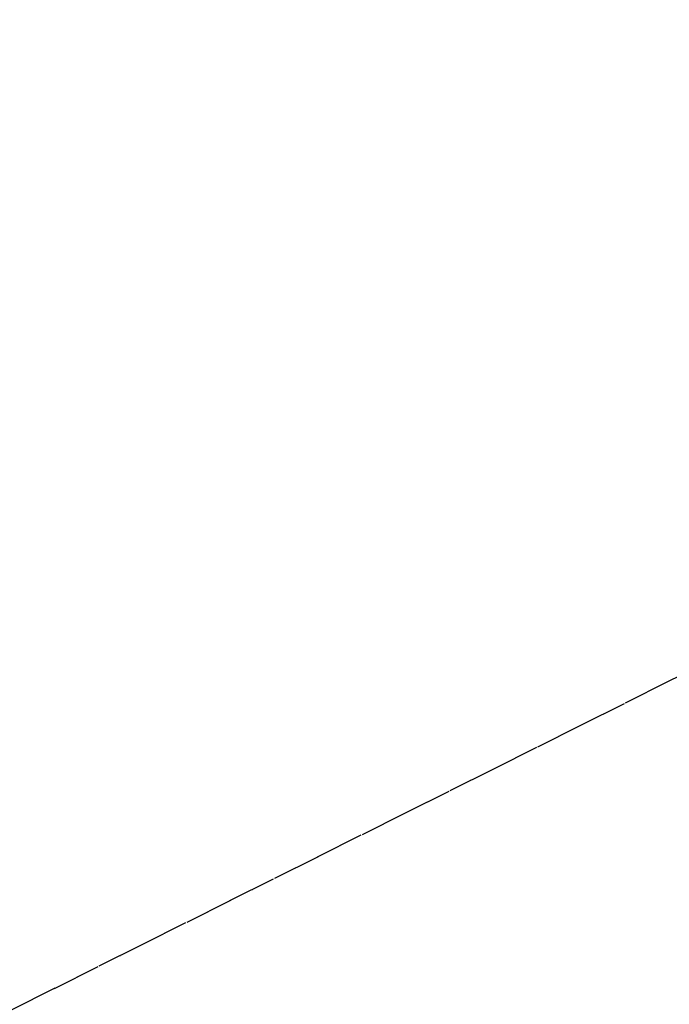
# Model space of a CAD drawing. Units: millimetres. Extents: x 0 to 24851, y 520 to 21339.
# Drawn here: x 15057 to 15226, y 13206 to 13462 of the extents above; entities that cross this region are included whole.
import ezdxf

# ---------------------------------------------------------------- set-up
doc = ezdxf.new("R2010")
doc.units = ezdxf.units.MM
doc.linetypes.add('STRICHPUNKT', pattern=[25.4, 12.7, -6.35, 0, -6.35])
for name, color, linetype in [('BEM-SI-MIN', 7, 'Continuous'), ('SICHER-MIN', 7, 'STRICHPUNKT'), ('TERRANO 2257', 7, 'STRICHPUNKT')]:
    doc.layers.add(name, color=color, linetype=linetype)
doc.styles.get("Standard").update_dxf_attribs({"font": 'arial.ttf'})
doc.dimstyles.get("Standard").update_dxf_attribs({"dimtxt": 0.18, "dimasz": 0.18, "dimexe": 0.18, "dimexo": 0.0625, "dimgap": 0.09, "dimtad": 0, "dimtih": 1, "dimtoh": 1, "dimdec": 4, "dimzin": 0, "dimdsep": 46, "dimtxsty": 'Standard', "dimcen": 0.09, "dimadec": 0, "dimazin": 0, "dimtfac": 1, "dimtdec": 4, "dimtofl": 0, "dimtmove": 0, "dimatfit": 3, "dimfxl": 1, "dimtolj": 1, "dimtzin": 0, "dimarcsym": 0})

# ---------------------------------------------------------------- blocks, each defined once
blk = doc.blocks.new('*D26')
at = {"layer": 'BEM-SI-MIN', "color": 0, "lineweight": -2, "transparency": 16777216}
for p, q in [((17867.62, 20391.17), (17320.51, 21338.8)), ((17160.34, 21096.22), (9209.91, 16506.03)), ((290.17, 11356.22), (8240.6, 15946.4)), ((547.12, 10391.17), (0, 11338.8))]:
    blk.add_line(p, q, dxfattribs=at)
at = {"layer": 'BEM-SI-MIN', "color": 0, "transparency": 16777216}
for points in [[(17138.67, 21133.75), (17182.01, 21058.69), (17385.51, 21226.22)], [(268.5, 11393.75), (311.83, 11318.69), (65, 11226.22)]]:
    blk.add_solid(points, dxfattribs=at)
at = {"layer": 'Defpoints', "color": 0, "transparency": 16777216}
for p in [(17385.51, 21226.22), (17867.62, 20391.17), (547.12, 10391.17)]:
    blk.add_point(p, dxfattribs=at)
at = {"layer": 'BEM-SI-MIN', "color": 0, "transparency": 16777216, "insert": (8725.25, 16226.22), "char_height": 227.5, "attachment_point": 5, "rotation": 30}
blk.add_mtext('\\A1;20000', dxfattribs=at)

msp = doc.modelspace()

# ---------------------------------------------------------------- linework, layer by layer
at = {"layer": 'SICHER-MIN'}
msp.add_lwpolyline([(10922.847, 4681.797, 0.0000234), (13002.952, 6080.847), (16753.87, 6080.847, 0.6681786), (17892.312, 8829.289), (16641.288, 10080.312), (17367.578, 11313.711), (17367.578, 11313.711, 0.3354038), (17367.578, 11313.711), (19686.363, 12663.343, 0.4920544), (20014.913, 15193.25), (17893.593, 17314.57, 0.4921405), (15363.461, 16985.634), (14017.066, 14670.932, 0.291005), (14017.066, 14670.932), (13552.116, 14400.484, -0.6461726), (13552.116, 14400.484, 0.1438392), (12282.314, 15519.898, 0.4888252), (9741.426, 15519.898, 0.2208667)], format="xyb", dxfattribs=at)
at = {"layer": 'TERRANO 2257'}
msp.add_line((15340.172, 13346.935), (12511.87, 11932.847), dxfattribs=at)
msp.add_polyline3d([(12511.87, 11932.847, 0), (15340.297, 13347.06, 0)], dxfattribs=at)

# ---------------------------------------------------------------- dimensions: what is measured, and where the dimension line sits
at = {"layer": 'BEM-SI-MIN'}
dim = msp.add_aligned_dim(p1=(547.117, 10391.168), p2=(17867.625, 20391.168), distance=964.233, dimstyle='Standard', override={"dimscale": 65, "dimtxt": 3.5, "dimasz": 4, "dimexe": 2, "dimexo": 0, "dimgap": 2, "dimtih": 0, "dimtoh": 0, "dimdec": 0, "dimcen": 2, "dimfxl": 2}, dxfattribs=at)
dim.commit()
dim.dimension.update_dxf_attribs({"geometry": '*D26', "text_midpoint": (8725.254, 16226.218)})

doc.saveas('drawing.dxf')
